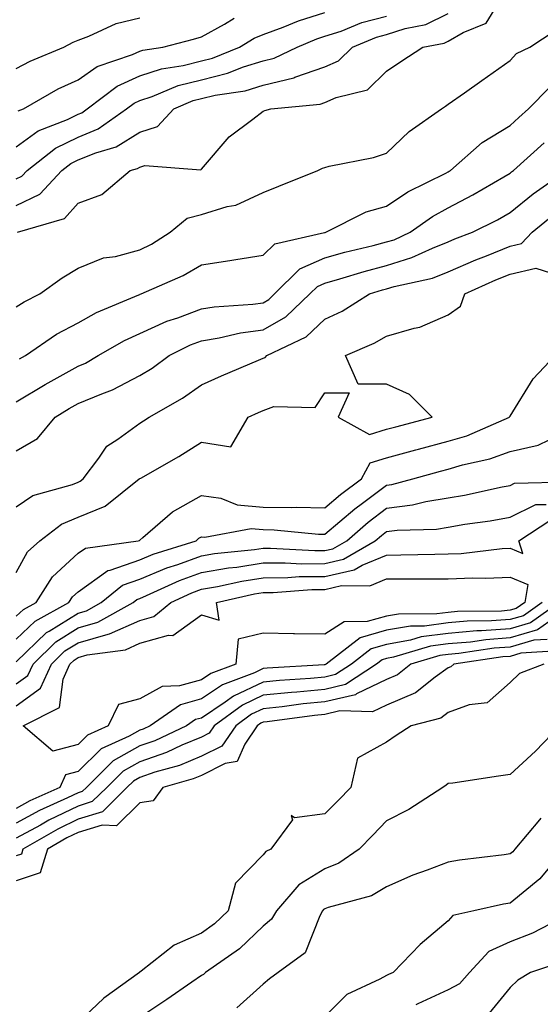
# Model space of a CAD drawing. Units: inches. Extents: x 979043 to 981683, y 7255658 to 7258298.
# Drawn here: x 980389 to 980473, y 7256877 to 7257036 of the extents above; entities that cross this region are included whole.
import ezdxf

# ---------------------------------------------------------------- set-up
doc = ezdxf.new("R2010")
doc.units = ezdxf.units.IN
doc.header["$MEASUREMENT"] = 0
doc.layers.add('Contour_97907255', color=7, linetype='Continuous', true_color=0xb04079)

msp = doc.modelspace()

# ---------------------------------------------------------------- linework, layer by layer
at = {"layer": 'Contour_97907255'}
for points in [[(980388.26, 7257001.92, 3045), (980395.83, 7257004.14, 3045), (980398.05, 7257006.61, 3045), (980401.91, 7257008.06, 3045), (980406.48, 7257011.92, 3045), (980407.7, 7257012.27, 3045), (980408.05, 7257012.49, 3045), (980408.88, 7257012.75, 3045), (980417.94, 7257012.03, 3045), (980418.05, 7257012.15, 3045), (980422.56, 7257017.41, 3045), (980426.38, 7257020.25, 3045), (980428.05, 7257021.56, 3045), (980428.3, 7257021.67, 3045), (980429.29, 7257021.92, 3045), (980437.3, 7257022.67, 3045), (980438.05, 7257022.94, 3045), (980439.9, 7257023.77, 3045), (980444.94, 7257025.03, 3045), (980448.05, 7257028.01, 3045), (980450.36, 7257029.61, 3045), (980453.91, 7257031.92, 3045), (980457.39, 7257032.58, 3045), (980458.05, 7257032.91, 3045), (980460.44, 7257034.31, 3045), (980464.18, 7257035.79, 3045), (980467.64, 7257041.51, 3045)], [(980388.05, 7257015.79, 3048), (980391.59, 7257018.38, 3048), (980396.34, 7257020.21, 3048), (980398.05, 7257021.04, 3048), (980398.67, 7257021.3, 3048), (980399.55, 7257021.92, 3048), (980404.38, 7257025.59, 3048), (980408.05, 7257027.26, 3048), (980411.56, 7257028.41, 3048), (980415.08, 7257028.95, 3048), (980418.05, 7257029.69, 3048), (980419.84, 7257030.13, 3048), (980424.24, 7257031.92, 3048), (980426.59, 7257033.38, 3048), (980428.05, 7257033.95, 3048), (980431.28, 7257035.15, 3048), (980433.77, 7257036.2, 3048), (980438.05, 7257037.56, 3048)], [(980388.05, 7257006.23, 3046), (980391.87, 7257008.1, 3046), (980395.44, 7257011.92, 3046), (980396.9, 7257013.07, 3046), (980398.05, 7257013.63, 3046), (980400.94, 7257014.81, 3046), (980404.22, 7257015.75, 3046), (980408.05, 7257018.14, 3046), (980410.92, 7257019.05, 3046), (980413.57, 7257021.92, 3046), (980416.72, 7257023.25, 3046), (980418.05, 7257023.58, 3046), (980420.25, 7257024.12, 3046), (980425.12, 7257024.85, 3046), (980428.05, 7257025.78, 3046), (980433.01, 7257026.96, 3046), (980433.16, 7257027.03, 3046), (980438.05, 7257028.74, 3046), (980440.25, 7257029.72, 3046), (980442.5, 7257031.92, 3046), (980446.42, 7257033.55, 3046), (980448.05, 7257033.97, 3046), (980451.08, 7257034.95, 3046), (980454.39, 7257035.58, 3046), (980458.05, 7257037.35, 3046)], [(980388.05, 7257010.58, 3047), (980388.95, 7257011.02, 3047), (980389.79, 7257011.92, 3047), (980394.41, 7257015.56, 3047), (980398.05, 7257017.34, 3047), (980401.3, 7257018.67, 3047), (980405.93, 7257021.92, 3047), (980407.13, 7257022.84, 3047), (980408.05, 7257023.25, 3047), (980410.04, 7257023.91, 3047), (980414.28, 7257025.69, 3047), (980418.05, 7257026.64, 3047), (980422.29, 7257027.68, 3047), (980424.85, 7257028.72, 3047), (980428.05, 7257029.73, 3047), (980429.82, 7257030.15, 3047), (980433.56, 7257031.92, 3047), (980436.72, 7257033.25, 3047), (980438.05, 7257033.68, 3047), (980440.67, 7257034.54, 3047), (980444.03, 7257035.94, 3047), (980448.05, 7257036.96, 3047)], [(980388.05, 7257028.46, 3050), (980390.3, 7257029.67, 3050), (980395.74, 7257031.92, 3050), (980397.26, 7257032.71, 3050), (980398.05, 7257033.06, 3050), (980399.82, 7257033.69, 3050), (980404.24, 7257035.73, 3050), (980408.05, 7257036.68, 3050)], [(980388.36, 7257021.61, 3049), (980389.19, 7257021.92, 3049), (980394.82, 7257025.15, 3049), (980398.05, 7257026.64, 3049), (980401.17, 7257028.8, 3049), (980406.86, 7257030.73, 3049), (980408.05, 7257031.27, 3049), (980408.54, 7257031.43, 3049), (980411.78, 7257031.92, 3049), (980416.76, 7257033.21, 3049), (980418.05, 7257033.62, 3049), (980421.77, 7257035.64, 3049), (980423.35, 7257036.62, 3049)], [(980388.05, 7256989.83, 3044), (980389.31, 7256990.66, 3044), (980391.87, 7256991.92, 3044), (980395.46, 7256994.51, 3044), (980398.05, 7256996.08, 3044), (980402.18, 7256997.79, 3044), (980404.14, 7256998.01, 3044), (980408.05, 7256999.06, 3044), (980409.97, 7257000, 3044), (980413, 7257001.92, 3044), (980415.75, 7257004.22, 3044), (980418.05, 7257004.82, 3044), (980422.23, 7257006.1, 3044), (980423.64, 7257006.33, 3044), (980428.05, 7257008.36, 3044), (980430.57, 7257009.4, 3044), (980436.89, 7257011.92, 3044), (980437.67, 7257012.3, 3044), (980438.05, 7257012.42, 3044), (980438.74, 7257012.61, 3044), (980445.92, 7257014.05, 3044), (980448.05, 7257014.76, 3044), (980451.73, 7257018.24, 3044), (980456.93, 7257021.92, 3044), (980457.59, 7257022.38, 3044), (980458.05, 7257022.68, 3044), (980460.66, 7257024.53, 3044), (980463.46, 7257026.51, 3044), (980468.05, 7257029.77, 3044), (980469.1, 7257030.87, 3044), (980471.26, 7257031.92, 3044), (980475.34, 7257034.63, 3044)], [(980388.58, 7256981.39, 3043), (980389.54, 7256981.92, 3043), (980394.57, 7256985.4, 3043), (980398.05, 7256987.26, 3043), (980401.06, 7256988.91, 3043), (980407.92, 7256991.79, 3043), (980408.05, 7256991.85, 3043), (980408.1, 7256991.87, 3043), (980408.26, 7256991.92, 3043), (980415.09, 7256994.88, 3043), (980418.05, 7256996.64, 3043), (980422.65, 7256997.32, 3043), (980423.63, 7256997.5, 3043), (980428.05, 7256998.18, 3043), (980429.92, 7257000.05, 3043), (980437.99, 7257001.86, 3043), (980438.05, 7257001.89, 3043), (980438.08, 7257001.89, 3043), (980438.19, 7257001.92, 3043), (980444.73, 7257005.24, 3043), (980448.05, 7257006.14, 3043), (980451.51, 7257008.46, 3043), (980457.64, 7257011.51, 3043), (980458.05, 7257011.73, 3043), (980458.17, 7257011.8, 3043), (980458.38, 7257011.92, 3043), (980463.51, 7257016.46, 3043), (980468.05, 7257019.23, 3043), (980469.46, 7257020.51, 3043), (980471.02, 7257021.92, 3043), (980474.51, 7257025.46, 3043)], [(980388.05, 7256974.42, 3042), (980392.71, 7256977.26, 3042), (980394.19, 7256978.06, 3042), (980398.05, 7256980.22, 3042), (980399.25, 7256980.72, 3042), (980401.33, 7256981.92, 3042), (980405.58, 7256984.39, 3042), (980408.05, 7256985.53, 3042), (980412.44, 7256987.53, 3042), (980414.2, 7256988.07, 3042), (980418.05, 7256989.5, 3042), (980420.13, 7256989.84, 3042), (980426.39, 7256990.26, 3042), (980428.05, 7256990.49, 3042), (980428.96, 7256991.01, 3042), (980429.91, 7256991.92, 3042), (980433.99, 7256995.98, 3042), (980438.05, 7256997.78, 3042), (980441.27, 7256998.7, 3042), (980445.9, 7256999.77, 3042), (980448.05, 7257000.34, 3042), (980449.26, 7257000.71, 3042), (980451.86, 7257001.92, 3042), (980455.48, 7257004.49, 3042), (980458.05, 7257005.89, 3042), (980462.01, 7257007.96, 3042), (980467.05, 7257010.92, 3042), (980468.05, 7257011.49, 3042), (980468.28, 7257011.69, 3042), (980468.63, 7257011.92, 3042), (980473.57, 7257016.4, 3042)], [(980388.05, 7256966.47, 3041), (980391.46, 7256968.51, 3041), (980394.36, 7256971.92, 3041), (980396.62, 7256973.35, 3041), (980398.05, 7256974.14, 3041), (980401.88, 7256975.75, 3041), (980403.61, 7256976.36, 3041), (980408.05, 7256978.69, 3041), (980410.07, 7256979.9, 3041), (980412.84, 7256981.92, 3041), (980416.29, 7256983.68, 3041), (980418.05, 7256984.33, 3041), (980420.92, 7256984.79, 3041), (980424.38, 7256985.59, 3041), (980428.05, 7256986.09, 3041), (980431.74, 7256988.23, 3041), (980435.62, 7256991.92, 3041), (980436.84, 7256993.13, 3041), (980438.05, 7256993.67, 3041), (980440.49, 7256994.36, 3041), (980444.39, 7256995.58, 3041), (980448.05, 7256996.55, 3041), (980452.16, 7256997.81, 3041), (980455.49, 7256999.36, 3041), (980458.05, 7257000.36, 3041), (980459.13, 7257000.84, 3041), (980461.97, 7257001.92, 3041), (980466.03, 7257003.94, 3041), (980468.05, 7257005.1, 3041), (980471.8, 7257008.17, 3041), (980477.22, 7257011.92, 3041)], [(980388.05, 7256957.43, 3040), (980390.71, 7256959.26, 3040), (980397.15, 7256961.02, 3040), (980398.05, 7256961.39, 3040), (980398.42, 7256961.55, 3040), (980398.89, 7256961.92, 3040), (980401.44, 7256965.31, 3040), (980402.73, 7256967.24, 3040), (980404.52, 7256968.39, 3040), (980408.05, 7256970.97, 3040), (980408.65, 7256971.32, 3040), (980409.56, 7256971.92, 3040), (980414.97, 7256975, 3040), (980418.05, 7256977.16, 3040), (980421.31, 7256978.66, 3040), (980427.3, 7256981.17, 3040), (980428.05, 7256981.49, 3040), (980428.36, 7256981.61, 3040), (980428.63, 7256981.92, 3040), (980435.01, 7256984.96, 3040), (980438.05, 7256987.81, 3040), (980440.83, 7256989.14, 3040), (980445.26, 7256991.92, 3040), (980447.39, 7256992.58, 3040), (980448.05, 7256992.76, 3040), (980449.26, 7256993.13, 3040), (980455.47, 7256994.5, 3040), (980458.05, 7256995.5, 3040), (980462.52, 7256997.45, 3040), (980464.24, 7256998.11, 3040), (980468.05, 7256999.65, 3040), (980469.9, 7257000.07, 3040), (980471.65, 7257001.92, 3040), (980475.15, 7257004.82, 3040)], [(980388.05, 7256946.78, 3039), (980389.85, 7256950.12, 3039), (980391.85, 7256951.92, 3039), (980395.36, 7256954.61, 3039), (980398.05, 7256955.73, 3039), (980402.45, 7256957.52, 3039), (980407.98, 7256961.92, 3039), (980408.01, 7256961.96, 3039), (980408.05, 7256961.99, 3039), (980408.21, 7256962.08, 3039), (980414.41, 7256965.56, 3039), (980418.05, 7256967.88, 3039), (980422.83, 7256967.14, 3039), (980425.63, 7256971.92, 3039), (980427.28, 7256972.69, 3039), (980428.05, 7256973.02, 3039), (980429.79, 7256973.66, 3039), (980436.45, 7256973.52, 3039), (980438.05, 7256975.86, 3039), (980442, 7256975.87, 3039), (980440.21, 7256971.92, 3039), (980445.28, 7256969.15, 3039), (980448.05, 7256969.98, 3039), (980449.57, 7256970.4, 3039), (980455.45, 7256971.92, 3039), (980451.74, 7256975.61, 3039), (980448.05, 7256977.31, 3039), (980443.44, 7256977.31, 3039), (980441.37, 7256981.92, 3039), (980446.06, 7256983.91, 3039), (980448.05, 7256985.07, 3039), (980452.52, 7256986.39, 3039), (980453.43, 7256986.54, 3039), (980458.05, 7256988.52, 3039), (980460.04, 7256989.93, 3039), (980460.74, 7256991.92, 3039), (980465.76, 7256994.21, 3039), (980468.05, 7256995.14, 3039), (980472.21, 7256996.08, 3039), (980474.61, 7256995.36, 3039)], [(980388.05, 7256939.66, 3038), (980389.19, 7256940.78, 3038), (980391.27, 7256941.92, 3038), (980393.92, 7256946.05, 3038), (980398.05, 7256949.88, 3038), (980399.25, 7256950.72, 3038), (980407.81, 7256951.92, 3038), (980408, 7256951.97, 3038), (980408.05, 7256952, 3038), (980408.57, 7256952.44, 3038), (980413.35, 7256956.62, 3038), (980418.05, 7256959.26, 3038), (980421.17, 7256958.8, 3038), (980423.85, 7256957.72, 3038), (980428.05, 7256957.37, 3038), (980432.68, 7256957.29, 3038), (980433.47, 7256957.34, 3038), (980438.05, 7256957.25, 3038), (980440.56, 7256959.41, 3038), (980443.99, 7256961.92, 3038), (980445.41, 7256964.56, 3038), (980448.05, 7256965.35, 3038), (980452.77, 7256966.64, 3038), (980453.21, 7256966.76, 3038), (980458.05, 7256968.05, 3038), (980461.03, 7256968.94, 3038), (980467.97, 7256971.92, 3038), (980467.97, 7256972, 3038), (980468.05, 7256972.1, 3038), (980471.79, 7256978.18, 3038), (980475.37, 7256981.92, 3038)], [(980388.05, 7256935.96, 3037), (980391.08, 7256938.89, 3037), (980396.58, 7256941.92, 3037), (980397.15, 7256942.82, 3037), (980398.05, 7256943.65, 3037), (980402.9, 7256947.07, 3037), (980403.25, 7256947.12, 3037), (980408.05, 7256948.81, 3037), (980410.24, 7256949.73, 3037), (980417.19, 7256951.92, 3037), (980417.65, 7256952.32, 3037), (980418.05, 7256952.55, 3037), (980418.6, 7256952.47, 3037), (980426.08, 7256953.89, 3037), (980428.05, 7256953.73, 3037), (980429.83, 7256953.7, 3037), (980437.01, 7256952.96, 3037), (980438.05, 7256952.95, 3037), (980442.88, 7256957.09, 3037), (980444.13, 7256958, 3037), (980448.05, 7256960.94, 3037), (980448.92, 7256961.05, 3037), (980452.29, 7256961.92, 3037), (980456.79, 7256963.18, 3037), (980458.05, 7256963.52, 3037), (980460.33, 7256964.2, 3037), (980464.78, 7256965.19, 3037), (980468.05, 7256966.37, 3037), (980472.59, 7256967.38, 3037), (980474.38, 7256968.25, 3037)], [(980388.05, 7256932.26, 3036), (980392.95, 7256937.02, 3036), (980393.38, 7256937.25, 3036), (980398.05, 7256940.18, 3036), (980399.4, 7256940.57, 3036), (980401.8, 7256941.92, 3036), (980405.27, 7256944.7, 3036), (980408.05, 7256945.69, 3036), (980412.44, 7256947.53, 3036), (980414.21, 7256948.08, 3036), (980418.05, 7256949.47, 3036), (980420.14, 7256949.83, 3036), (980426.62, 7256950.49, 3036), (980428.05, 7256950.71, 3036), (980429.25, 7256950.72, 3036), (980436.44, 7256950.31, 3036), (980438.05, 7256950.32, 3036), (980439.36, 7256950.61, 3036), (980441.59, 7256951.92, 3036), (980445.05, 7256954.92, 3036), (980448.05, 7256957.17, 3036), (980452.26, 7256957.71, 3036), (980454.4, 7256958.27, 3036), (980458.05, 7256958.86, 3036), (980460.67, 7256959.3, 3036), (980466.77, 7256960.64, 3036), (980468.05, 7256960.88, 3036), (980468.75, 7256961.22, 3036), (980477.59, 7256961.46, 3036)], [(980388.05, 7256928.71, 3035), (980389.91, 7256930.06, 3035), (980390.76, 7256931.92, 3035), (980394.45, 7256935.52, 3035), (980398.05, 7256937.78, 3035), (980401.26, 7256938.71, 3035), (980406.99, 7256941.92, 3035), (980407.58, 7256942.39, 3035), (980408.05, 7256942.55, 3035), (980409.14, 7256943.01, 3035), (980414.5, 7256945.47, 3035), (980418.05, 7256946.76, 3035), (980422.45, 7256947.52, 3035), (980423.78, 7256947.65, 3035), (980428.05, 7256948.31, 3035), (980431.62, 7256948.35, 3035), (980434.32, 7256948.19, 3035), (980438.05, 7256948.23, 3035), (980441.07, 7256948.9, 3035), (980446.22, 7256951.92, 3035), (980447.2, 7256952.77, 3035), (980448.05, 7256953.39, 3035), (980449.75, 7256953.62, 3035), (980456.16, 7256953.81, 3035), (980458.05, 7256954.13, 3035), (980460.71, 7256954.58, 3035), (980464.84, 7256955.13, 3035), (980468.05, 7256955.73, 3035), (980472.21, 7256957.76, 3035), (980473.93, 7256957.8, 3035)], [(980388.05, 7256925.16, 3034), (980391.96, 7256928.01, 3034), (980393.75, 7256931.92, 3034), (980395.92, 7256934.05, 3034), (980398.05, 7256935.38, 3034), (980402.91, 7256936.78, 3034), (980403.16, 7256936.81, 3034), (980408.05, 7256938.98, 3034), (980410.34, 7256939.63, 3034), (980413.07, 7256941.92, 3034), (980416.48, 7256943.49, 3034), (980418.05, 7256944.06, 3034), (980420.63, 7256944.5, 3034), (980424.59, 7256945.38, 3034), (980428.05, 7256945.9, 3034), (980432.07, 7256945.94, 3034), (980433.88, 7256946.09, 3034), (980438.05, 7256946.13, 3034), (980442.79, 7256947.18, 3034), (980444.07, 7256947.94, 3034), (980448.05, 7256949.58, 3034), (980450.37, 7256949.6, 3034), (980455.88, 7256949.75, 3034), (980458.05, 7256949.77, 3034), (980460.12, 7256949.85, 3034), (980466.77, 7256950.64, 3034), (980468.05, 7256950.7, 3034), (980470.15, 7256949.82, 3034), (980469.49, 7256951.92, 3034), (980474.69, 7256955.28, 3034)], [(980473.25, 7256941.92, 3034), (980470.21, 7256939.76, 3034), (980468.05, 7256939.14, 3034), (980465.04, 7256938.91, 3034), (980461.12, 7256938.85, 3034), (980458.05, 7256938.59, 3034), (980454.21, 7256938.08, 3034), (980451.9, 7256938.07, 3034), (980448.05, 7256937.4, 3034), (980443.78, 7256936.19, 3034), (980438.26, 7256931.92, 3034), (980438.14, 7256931.83, 3034), (980438.05, 7256931.81, 3034), (980437.93, 7256931.8, 3034), (980428.72, 7256931.25, 3034), (980428.05, 7256931.18, 3034), (980426.64, 7256930.51, 3034), (980421.44, 7256928.53, 3034), (980418.05, 7256926.26, 3034), (980414.64, 7256925.33, 3034), (980409.74, 7256921.92, 3034), (980408.6, 7256921.37, 3034), (980408.05, 7256921.19, 3034), (980406.36, 7256920.23, 3034), (980401.8, 7256918.17, 3034), (980398.05, 7256914.51, 3034), (980396.01, 7256913.96, 3034), (980395.08, 7256911.92, 3034), (980390.24, 7256909.73, 3034), (980388.05, 7256908.53, 3034)], [(980476.02, 7256941.92, 3035), (980471.36, 7256938.61, 3035), (980468.05, 7256937.64, 3035), (980463.42, 7256937.29, 3035), (980462.69, 7256937.28, 3035), (980458.05, 7256936.89, 3035), (980453.66, 7256936.31, 3035), (980451.93, 7256935.8, 3035), (980448.05, 7256935.11, 3035), (980445.56, 7256934.41, 3035), (980442.34, 7256931.92, 3035), (980439.77, 7256930.2, 3035), (980438.05, 7256929.8, 3035), (980435.71, 7256929.58, 3035), (980430.69, 7256929.28, 3035), (980428.05, 7256929.01, 3035), (980423.24, 7256926.73, 3035), (980421.88, 7256925.75, 3035), (980418.05, 7256923.17, 3035), (980417.06, 7256922.91, 3035), (980415.65, 7256921.92, 3035), (980410.49, 7256919.48, 3035), (980408.05, 7256918.64, 3035), (980403.76, 7256916.21, 3035), (980399.4, 7256911.92, 3035), (980398.72, 7256911.25, 3035), (980398.05, 7256911.04, 3035), (980396.34, 7256910.21, 3035), (980391.81, 7256908.16, 3035), (980388.05, 7256906.11, 3035)], [(980476.19, 7256940.06, 3036), (980472.52, 7256937.45, 3036), (980468.05, 7256936.15, 3036), (980464.11, 7256935.86, 3036), (980461.62, 7256935.49, 3036), (980458.05, 7256935.19, 3036), (980455.16, 7256934.81, 3036), (980449.16, 7256933.03, 3036), (980448.05, 7256932.84, 3036), (980447.34, 7256932.63, 3036), (980446.41, 7256931.92, 3036), (980441.39, 7256928.58, 3036), (980438.05, 7256927.79, 3036), (980433.49, 7256927.36, 3036), (980432.66, 7256927.31, 3036), (980428.05, 7256926.85, 3036), (980424.7, 7256925.27, 3036), (980420.12, 7256921.92, 3036), (980419.28, 7256920.69, 3036), (980418.05, 7256920.07, 3036), (980414.89, 7256918.76, 3036), (980412.4, 7256917.57, 3036), (980408.05, 7256916.08, 3036), (980405.39, 7256914.58, 3036), (980402.69, 7256911.92, 3036), (980400.35, 7256909.62, 3036), (980398.05, 7256908.9, 3036), (980393.34, 7256906.63, 3036), (980391.95, 7256905.82, 3036), (980388.05, 7256903.69, 3036)], [(980474.06, 7256935.91, 3037), (980471.91, 7256935.78, 3037), (980468.05, 7256934.65, 3037), (980465.5, 7256934.47, 3037), (980459.76, 7256933.63, 3037), (980458.05, 7256933.48, 3037), (980456.66, 7256933.31, 3037), (980451.99, 7256931.92, 3037), (980449.8, 7256930.17, 3037), (980448.05, 7256929.44, 3037), (980443.2, 7256927.07, 3037), (980443.02, 7256926.95, 3037), (980438.05, 7256925.78, 3037), (980434.52, 7256925.45, 3037), (980431.12, 7256924.99, 3037), (980428.05, 7256924.68, 3037), (980426.17, 7256923.8, 3037), (980423.61, 7256921.92, 3037), (980421.36, 7256918.61, 3037), (980418.05, 7256916.97, 3037), (980414.49, 7256915.48, 3037), (980410.5, 7256914.37, 3037), (980408.05, 7256913.53, 3037), (980407.02, 7256912.95, 3037), (980405.98, 7256911.92, 3037), (980402, 7256907.97, 3037), (980398.05, 7256906.75, 3037), (980394.79, 7256905.18, 3037), (980389.12, 7256901.92, 3037), (980388.88, 7256901.09, 3037), (980388.05, 7256900.83, 3037)], [(980475.92, 7256934.05, 3038), (980469.81, 7256933.68, 3038), (980468.05, 7256933.16, 3038), (980466.9, 7256933.07, 3038), (980458.93, 7256931.92, 3038), (980458.48, 7256931.49, 3038), (980458.05, 7256931.33, 3038), (980455.9, 7256929.77, 3038), (980452.74, 7256927.23, 3038), (980448.05, 7256925.28, 3038), (980445.79, 7256924.18, 3038), (980440.46, 7256924.33, 3038), (980438.05, 7256923.76, 3038), (980436.37, 7256923.6, 3038), (980428.71, 7256922.58, 3038), (980428.05, 7256922.52, 3038), (980427.65, 7256922.32, 3038), (980427.09, 7256921.92, 3038), (980425.06, 7256918.93, 3038), (980423.85, 7256916.12, 3038), (980421.91, 7256915.78, 3038), (980418.05, 7256913.86, 3038), (980416.68, 7256913.29, 3038), (980411.77, 7256911.92, 3038), (980410.22, 7256909.75, 3038), (980408.05, 7256909.41, 3038), (980404.27, 7256905.7, 3038), (980401.95, 7256905.82, 3038), (980398.05, 7256904.62, 3038), (980396.23, 7256903.74, 3038), (980393.08, 7256901.92, 3038), (980391.91, 7256898.06, 3038), (980388.05, 7256896.8, 3038)], [(980473.51, 7256931.92, 3039), (980469.58, 7256930.39, 3039), (980468.05, 7256928.94, 3039), (980464.35, 7256925.62, 3039), (980461.44, 7256925.31, 3039), (980458.05, 7256924.05, 3039), (980456.82, 7256923.15, 3039), (980452.01, 7256921.92, 3039), (980449.62, 7256920.35, 3039), (980448.05, 7256919.26, 3039), (980443.33, 7256916.64, 3039), (980442.24, 7256911.92, 3039), (980440.19, 7256909.78, 3039), (980438.05, 7256907.64, 3039), (980433.1, 7256906.97, 3039), (980432.58, 7256907.39, 3039), (980432.78, 7256906.65, 3039), (980429.28, 7256901.92, 3039), (980428.46, 7256901.51, 3039), (980428.05, 7256901, 3039), (980423.57, 7256896.4, 3039), (980422.36, 7256891.92, 3039), (980420.15, 7256889.82, 3039), (980418.05, 7256888.27, 3039), (980413.61, 7256886.36, 3039), (980408.26, 7256882.13, 3039), (980408.05, 7256881.98, 3039), (980408.01, 7256881.96, 3039), (980407.99, 7256881.92, 3039), (980402.23, 7256877.74, 3039), (980398.05, 7256873.8, 3039)], [(980476.12, 7256921.92, 3040), (980472.17, 7256917.8, 3040), (980468.05, 7256914.02, 3040), (980466.21, 7256913.76, 3040), (980458.76, 7256912.63, 3040), (980458.05, 7256912.54, 3040), (980457.68, 7256912.29, 3040), (980457.15, 7256911.92, 3040), (980451.64, 7256908.33, 3040), (980448.05, 7256906.49, 3040), (980445.81, 7256904.16, 3040), (980443.58, 7256901.92, 3040), (980440.32, 7256899.65, 3040), (980438.05, 7256898.75, 3040), (980433.85, 7256896.12, 3040), (980430.2, 7256891.92, 3040), (980429.42, 7256890.55, 3040), (980428.05, 7256889.43, 3040), (980424.19, 7256885.78, 3040), (980418.71, 7256881.92, 3040), (980418.37, 7256881.6, 3040), (980418.05, 7256881.44, 3040), (980416.48, 7256880.35, 3040), (980412.45, 7256877.52, 3040), (980408.05, 7256874.65, 3040)], [(980473.02, 7256906.95, 3041), (980472.82, 7256906.69, 3041), (980468.85, 7256901.92, 3041), (980468.49, 7256901.48, 3041), (980468.05, 7256901.13, 3041), (980467.1, 7256900.97, 3041), (980459.84, 7256900.13, 3041), (980458.05, 7256899.81, 3041), (980454.62, 7256898.49, 3041), (980452.29, 7256897.68, 3041), (980448.05, 7256895.83, 3041), (980445.63, 7256894.34, 3041), (980438.57, 7256892.44, 3041), (980438.05, 7256892.23, 3041), (980437.85, 7256892.12, 3041), (980437.69, 7256891.92, 3041), (980437.21, 7256891.08, 3041), (980434.85, 7256885.12, 3041), (980430.48, 7256881.92, 3041), (980429.09, 7256880.88, 3041), (980428.05, 7256880.03, 3041), (980423.77, 7256876.2, 3041)], [(980476.9, 7256901.92, 3042), (980472.89, 7256897.08, 3042), (980468.05, 7256893.16, 3042), (980466.99, 7256892.98, 3042), (980462.2, 7256891.92, 3042), (980458.81, 7256891.16, 3042), (980458.05, 7256890.28, 3042), (980453.51, 7256886.46, 3042), (980449.09, 7256881.92, 3042), (980448.36, 7256881.61, 3042), (980448.05, 7256881.45, 3042), (980446.95, 7256880.82, 3042), (980441.62, 7256878.35, 3042), (980438.05, 7256874.8, 3042)], [(980477.32, 7256891.19, 3043), (980471.68, 7256888.29, 3043), (980468.05, 7256886.89, 3043), (980464.64, 7256885.33, 3043), (980461.51, 7256881.92, 3043), (980459.89, 7256880.08, 3043), (980458.05, 7256879.09, 3043), (980453.13, 7256876.84, 3043), (980452.81, 7256876.68, 3043)], [(980476.4, 7256883.57, 3044), (980471.36, 7256881.92, 3044), (980469.3, 7256880.67, 3044), (980468.05, 7256879.49, 3044), (980464.65, 7256875.32, 3044)]]:
    msp.add_polyline3d(points, dxfattribs=at)
msp.add_polyline3d([(980398.05, 7256918.9, 3033), (980393.94, 7256917.81, 3033), (980389.14, 7256921.92, 3033), (980395.07, 7256924.9, 3033), (980395.62, 7256929.49, 3033), (980396.73, 7256931.92, 3033), (980397.41, 7256932.56, 3033), (980398.05, 7256932.97, 3033), (980399.53, 7256933.4, 3033), (980405.72, 7256934.25, 3033), (980408.05, 7256935.29, 3033), (980412.72, 7256936.59, 3033), (980413.41, 7256936.56, 3033), (980418.05, 7256939.9, 3033), (980420.93, 7256939.04, 3033), (980420.48, 7256941.92, 3033), (980426.67, 7256943.3, 3033), (980428.05, 7256943.5, 3033), (980429.65, 7256943.52, 3033), (980435.96, 7256944.01, 3033), (980438.05, 7256944.03, 3033), (980440.76, 7256944.63, 3033), (980445.35, 7256944.62, 3033), (980448.05, 7256945.72, 3033), (980451.89, 7256945.76, 3033), (980454.24, 7256945.73, 3033), (980458.05, 7256945.76, 3033), (980462.03, 7256945.9, 3033), (980464.14, 7256945.83, 3033), (980468.05, 7256945.99, 3033), (980470.92, 7256944.79, 3033), (980470.46, 7256941.92, 3033), (980469.06, 7256940.91, 3033), (980468.05, 7256940.63, 3033), (980466.65, 7256940.52, 3033), (980459.54, 7256940.43, 3033), (980458.05, 7256940.29, 3033), (980456.17, 7256940.05, 3033), (980449.96, 7256940.01, 3033), (980448.05, 7256939.67, 3033), (980444.92, 7256938.8, 3033), (980441.2, 7256938.77, 3033), (980438.05, 7256936.77, 3033), (980433.13, 7256936.84, 3033), (980432.94, 7256936.81, 3033), (980428.05, 7256936.92, 3033), (980424.01, 7256935.96, 3033), (980423.64, 7256931.92, 3033), (980419.59, 7256930.38, 3033), (980418.05, 7256929.34, 3033), (980414.51, 7256928.38, 3033), (980411.68, 7256928.29, 3033), (980408.05, 7256926.3, 3033), (980404.63, 7256925.34, 3033), (980402.95, 7256921.92, 3033), (980399.57, 7256920.4, 3033)], close=True, dxfattribs=at)

doc.saveas('drawing.dxf')
